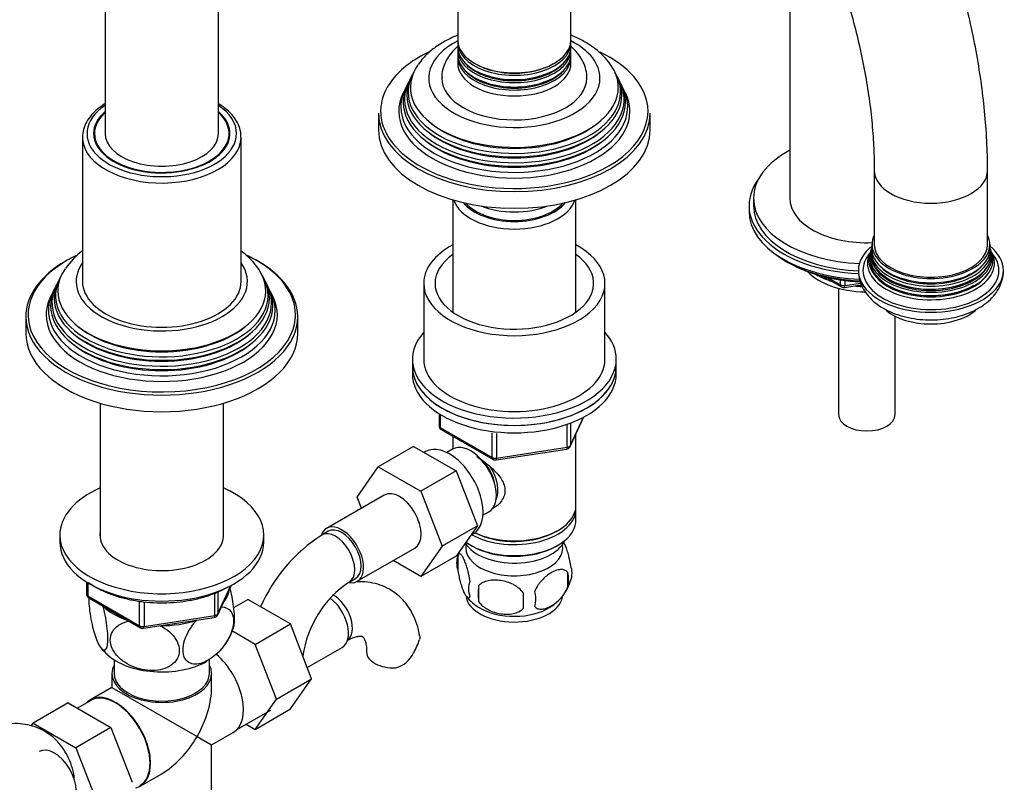
# Model space of a CAD drawing. Units: millimetres. Extents: x -391 to 1748, y 0 to 1381.
# Drawn here: x 1531 to 1748, y 97 to 265 of the extents above; entities that cross this region are included whole.
import ezdxf

# ---------------------------------------------------------------- set-up
doc = ezdxf.new("R2010")
doc.units = ezdxf.units.MM
for name, color, linetype in [('11374', 7, 'Continuous'), ('13807', 7, 'Continuous'), ('15719', 7, 'Continuous'), ('1590', 7, 'Continuous'), ('29773', 7, 'Continuous'), ('31378', 7, 'Continuous'), ('33128', 7, 'Continuous'), ('36358-1', 7, 'Continuous'), ('36480', 7, 'Continuous'), ('456', 7, 'Continuous'), ('47397', 7, 'Continuous'), ('538', 7, 'Continuous'), ('550', 7, 'Continuous'), ('59726-73929', 7, 'Continuous'), ('59755', 7, 'Continuous'), ('59758', 7, 'Continuous'), ('59957', 7, 'Continuous'), ('60050', 7, 'Continuous'), ('7194', 7, 'Continuous'), ('74227', 7, 'Continuous'), ('75998', 7, 'Continuous'), ('7687', 7, 'Continuous'), ('9392', 7, 'Continuous'), ('9396', 7, 'Continuous'), ('945', 7, 'Continuous'), ('9856', 7, 'Continuous'), ('9857', 7, 'Continuous'), ('Défaut', 7, 'Continuous')]:
    doc.layers.add(name, color=color, linetype=linetype)

# ---------------------------------------------------------------- blocks, each defined once
blk = doc.blocks.new('SE1')
at = {"layer": '11374', "color": 7, "linetype": 'Continuous'}
blk.add_ellipse((1718.15, 213.86), major_axis=(-15, 0), ratio=0.57735, start_param=0.505841, end_param=1.543952, dxfattribs=at)
at = {"layer": '13807', "color": 7, "linetype": 'Continuous'}
for p, q in [((1552.08, 123.98), (1552.08, 120.94)), ((1573.08, 120.94), (1573.08, 123.98)), ((1551.58, 120.94), (1551.58, 117.9)), ((1573.58, 117.9), (1573.58, 120.94)), ((1551.58, 117.9), (1546.83, 115.16)), ((1551.58, 117.9), (1570.36, 107.06)), ((1546.91, 115.03), (1543.96, 113.33)), ((1579.17, 108.6), (1586.61, 112.89)), ((1570.36, 107.06), (1573.58, 105.2)), ((1573.58, 105.2), (1578.34, 107.95)), ((1573.58, 95.22), (1573.58, 105.2)), ((1557.83, 96.11), (1562.58, 98.85))]:
    blk.add_line(p, q, dxfattribs=at)
for centre, major_axis, start_param, end_param in [((1572.84, 117.47), (-5.5, 9.53), 3.141593, 5.259647), ((1562.58, 120.94), (-11, 0), 5.98052, 6.283185), ((1562.58, 120.94), (-11, 0), 0, 3.444258), ((1562.58, 120.94), (-10.5, 0), 0, 3.141593), ((1562.58, 111.55), (-7.78, -13.47), 1.570796, 2.356194), ((1552.33, 105.63), (-5.5, 9.53), 0, 0.165333), ((1552.33, 105.63), (-5.5, 9.53), 2.97626, 6.283185), ((1552.33, 105.63), (-5.42, 9.4), 3.141593, 6.283185), ((1562.58, 111.55), (7.78, 13.47), 3.926991, 4.712389)]:
    blk.add_ellipse(centre, major_axis=major_axis, ratio=0.57735, start_param=start_param, end_param=end_param, dxfattribs=at)
at = {"layer": '15719', "color": 7, "linetype": 'Continuous'}
for start_param, end_param in [(6.141646, 6.206537), (3.218241, 3.283132)]:
    blk.add_ellipse((1562.58, 238.52), major_axis=(-15, 0), ratio=0.57735, start_param=start_param, end_param=end_param, dxfattribs=at)
at = {"layer": '1590', "color": 7, "linetype": 'Continuous'}
blk.add_ellipse((1640.37, 151.97), major_axis=(-11.5, 0), ratio=0.57735, start_param=0.341648, end_param=2.891189, dxfattribs=at)
at = {"layer": '29773', "color": 7, "linetype": 'Continuous'}
for p, q in [((1620.37, 207.08), (1620.37, 190.34)), ((1660.37, 190.34), (1660.37, 207.08))]:
    blk.add_line(p, q, dxfattribs=at)
for centre, major_axis, start_param, end_param in [((1640.37, 207.08), (-20, 0), 0, 3.964626), ((1640.37, 207.08), (-20, 0), 5.460152, 6.283185), ((1640.37, 207.08), (-17.5, 0), 0, 3.822276), ((1640.37, 207.08), (-17.5, 0), 5.602502, 6.283185), ((1640.37, 190.34), (-20, 0), 0, 3.141593)]:
    blk.add_ellipse(centre, major_axis=major_axis, ratio=0.57735, start_param=start_param, end_param=end_param, dxfattribs=at)
at = {"layer": '31378', "color": 7, "linetype": 'Continuous'}
for p, q in [((1548.98, 180.62), (1548.98, 150.89)), ((1576.18, 150.89), (1576.18, 180.62))]:
    blk.add_line(p, q, dxfattribs=at)
at = {"layer": '33128', "color": 7, "linetype": 'Continuous'}
for p, q in [((1626.77, 225.53), (1626.77, 200.72)), ((1653.97, 200.72), (1653.97, 225.53)), ((1626.77, 173.36), (1626.77, 170.5)), ((1653.97, 158.09), (1653.97, 173.8)), ((1653.97, 154.83), (1653.97, 157.28)), ((1649.63, 152.34), (1649.98, 152.54)), ((1630.75, 149.28), (1631.1, 149.07)), ((1649.63, 149.07), (1649.98, 149.28))]:
    blk.add_line(p, q, dxfattribs=at)
for centre, major_axis, start_param, end_param in [((1640.37, 226.92), (-13.6, 0), 0.187547, 2.954045), ((1640.37, 227.9), (12.4, 0), 3.572198, 5.85258), ((1640.37, 157.28), (-13.6, 0), 0.798144, 3.193609), ((1640.37, 158.09), (13.6, 0), 4.022709, 6.283185), ((1640.37, 154.83), (13.6, 0), 3.809213, 6.283185), ((1640.37, 157.68), (-13.1, 0), 0.84691, 2.356194), ((1640.37, 154.42), (-13.1, 0), 0.785398, 2.356194)]:
    blk.add_ellipse(centre, major_axis=major_axis, ratio=0.57735, start_param=start_param, end_param=end_param, dxfattribs=at)
blk.add_open_spline([(1631.99, 168.89), (1632.4, 168.63), (1633.65, 167.77), (1635.73, 166.12), (1637.4, 164.21), (1638.17, 162.59), (1638.37, 161.36), (1638.17, 160.15), (1637.4, 158.68), (1636.37, 157.8), (1635.57, 157.4), (1635.52, 157.37)], degree=3, knots=[0.0333356, 0.0333356, 0.0333356, 0.0333356, 0.0642961, 0.1277454, 0.1895249, 0.2204634, 0.2498114, 0.2791826, 0.3103128, 0.3721621, 0.3762851, 0.3762851, 0.3762851, 0.3762851], dxfattribs=at)
at = {"layer": '36358-1', "color": 7, "linetype": 'Continuous'}
for p, q in [((1618.11, 171.1), (1610.33, 166.61)), ((1618.11, 171.1), (1627.52, 165.67)), ((1605.67, 159.89), (1610.33, 166.61)), ((1610.33, 166.61), (1619.75, 161.18)), ((1627.52, 165.67), (1619.75, 161.18)), ((1627.52, 165.67), (1632.22, 153.57)), ((1619.75, 161.18), (1624.44, 149.08)), ((1611.68, 160.35), (1598.95, 153)), ((1606.63, 157.43), (1605.67, 159.89)), ((1599.32, 152.35), (1597.91, 151.53)), ((1632.22, 153.57), (1624.44, 149.08)), ((1632.22, 153.57), (1627.52, 146.89)), ((1605.7, 141.31), (1618.43, 148.65)), ((1624.44, 149.08), (1619.75, 142.4)), ((1619.75, 142.4), (1613.67, 145.91)), ((1627.52, 146.89), (1619.75, 142.4)), ((1603.91, 141.14), (1605.32, 141.96)), ((1578.45, 135.53), (1581.58, 137.33)), ((1590.99, 131.9), (1581.58, 137.33)), ((1583.21, 127.4), (1590.99, 131.9)), ((1595.65, 119.79), (1590.99, 131.9)), ((1583.21, 127.4), (1578.15, 130.33)), ((1587.87, 115.3), (1583.21, 127.4)), ((1594.69, 122.29), (1602.37, 126.73)), ((1587.87, 115.3), (1595.65, 119.79)), ((1590.97, 113.13), (1595.65, 119.79)), ((1583.19, 108.64), (1587.87, 115.3)), ((1541.96, 114.48), (1534.18, 109.99)), ((1541.96, 114.48), (1551.37, 109.05)), ((1583.19, 108.64), (1590.97, 113.13)), ((1533.76, 109.39), (1534.18, 109.99)), ((1534.18, 109.99), (1543.59, 104.56)), ((1551.37, 109.05), (1543.59, 104.56)), ((1551.37, 109.05), (1556.06, 96.95)), ((1581.21, 109.78), (1583.19, 108.64)), ((1543.59, 104.56), (1548.29, 92.46))]:
    blk.add_line(p, q, dxfattribs=at)
for centre, radius, start, end in [((1617.22, 121.36), 35.82, 122.6197, 156.4056), ((1617.15, 121.52), 23.67, 124.0182, 171.8401), ((1606.03, 132.66), 14.06, 329.6341, 342.6888), ((1612.67, 128.05), 6.03, 284.8348, 335.4947)]:
    blk.add_arc(centre, radius, start, end, dxfattribs=at)
for centre, major_axis, start_param, end_param in [((1615.05, 154.5), (-3.37, 5.85), 3.141593, 6.283185), ((1602.32, 147.15), (-3.38, 5.85), 0, 0.461854), ((1600.91, 146.34), (-3, 5.2), 3.14593, 6.283185), ((1602.32, 147.15), (-3.38, 5.85), 2.699315, 6.283185), ((1602.32, 147.15), (-3, 5.2), 3.141593, 6.283185), ((1600.91, 146.34), (-3, 5.2), 0, 0.000579), ((1599, 132.58), (3.38, -5.85), 0, 2.212685), ((1600.41, 133.39), (3, -5.2), 0.046052, 2.373014), ((1613.78, 125.67), (6, 0), 3.148291, 4.784106), ((1538.9, 97.88), (-3.37, 5.85), 3.141593, 6.283185)]:
    blk.add_ellipse(centre, major_axis=major_axis, ratio=0.57735, start_param=start_param, end_param=end_param, dxfattribs=at)
for points, knots in [([(1619.45, 129.29), (1619.41, 129.59), (1619.28, 130.63), (1618.69, 132.48), (1617.73, 134.61), (1616.42, 136.56), (1614.8, 138.24), (1612.89, 139.6), (1610.8, 140.55), (1608.6, 141.1), (1606.89, 141.23), (1605.93, 141.21), (1605.73, 141.2)], [0, 0, 0, 0, 0.0274396, 0.1125639, 0.1945175, 0.2735886, 0.3589035, 0.441119, 0.521282, 0.6006522, 0.6805373, 0.7017873, 0.7017873, 0.7017873, 0.7017873]), ([(1603.41, 128.2), (1603.66, 128.34), (1604.27, 128.67), (1605.24, 129.05), (1606.09, 129.22), (1606.62, 129.22), (1606.85, 129.15), (1606.88, 129.13), (1607.04, 129), (1607.32, 128.54), (1607.59, 127.76), (1607.76, 126.73), (1607.78, 126), (1607.78, 125.67)], [0, 0, 0, 0, 0.049232, 0.14181, 0.234308, 0.328555, 0.429572, 0.550641, 0.667982, 0.761098, 0.849624, 0.943153, 1, 1, 1, 1]), ([(1619.49, 129.3), (1619.49, 129.29), (1619.49, 129.28), (1619.53, 129.02), (1619.52, 128.76), (1619.45, 128.47)], [0.8703719, 0.8703719, 0.8703719, 0.8703719, 0.875, 0.875, 1, 1, 1, 1]), ([(1543.29, 97.97), (1543.25, 98.27), (1543.12, 99.32), (1542.53, 101.17), (1541.57, 103.3), (1540.27, 105.25), (1538.65, 106.93), (1536.73, 108.29), (1534.65, 109.24), (1532.45, 109.79), (1530.17, 109.97), (1527.81, 109.76), (1525.43, 109.19), (1523.18, 108.32), (1521.9, 107.63), (1521.26, 107.28)], [0, 0, 0, 0, 0.02744, 0.112564, 0.194518, 0.273589, 0.358904, 0.441119, 0.521282, 0.600652, 0.680537, 0.762331, 0.847077, 0.935167, 1, 1, 1, 1])]:
    blk.add_open_spline(points, degree=3, knots=knots, dxfattribs=at)
at = {"layer": '36480', "color": 7, "linetype": 'Continuous'}
blk.add_ellipse((1640.37, 227.9), major_axis=(-12, 0), ratio=0.57735, start_param=0.46599, end_param=2.675603, dxfattribs=at)
at = {"layer": '456', "color": 7, "linetype": 'Continuous'}
blk.add_line((1701.15, 271.6), (1701.15, 225.86), dxfattribs=at)
for centre, major_axis, start_param, end_param in [((1718.15, 215.66), (-16.09, 0), 0.785398, 1.076804), ((1718.15, 216.4), (-17, 0), 0.850392, 1.068867), ((1718.15, 215.66), (-16.09, 0), 1.397728, 1.506499), ((1718.15, 216.4), (-17, 0), 1.46012, 1.504548)]:
    blk.add_ellipse(centre, major_axis=major_axis, ratio=0.57735, start_param=start_param, end_param=end_param, dxfattribs=at)
at = {"layer": '47397', "color": 7, "linetype": 'Continuous'}
for p, q in [((1711.9, 205.99), (1711.9, 178.1)), ((1724.4, 178.1), (1724.4, 199.82))]:
    blk.add_line(p, q, dxfattribs=at)
blk.add_ellipse((1718.15, 178.1), major_axis=(6.25, 0), ratio=0.57735, start_param=3.141593, end_param=6.283185, dxfattribs=at)
at = {"layer": '538', "color": 7, "linetype": 'Continuous'}
for p, q in [((1627.93, 147.08), (1627.93, 143.65)), ((1652.12, 143.34), (1652.12, 139.91)), ((1632.44, 140.3), (1632.44, 136.87))]:
    blk.add_line(p, q, dxfattribs=at)
for centre, radius, start, end in [((1637.5, 144.24), 9.95, 157.7073, 165.2573), ((1632.92, 145.37), 5.28, 161.0427, 198.9573), ((1647.94, 143.09), 5.16, 340.5696, 19.4304), ((1635.08, 139.65), 4.81, 159.1194, 200.8806), ((1643.27, 144.18), 9.89, 300.0532, 345.4754), ((1645.48, 141.63), 6.86, 345.5143, 14.4857), ((1715.8, 138.58), 83.38, 178.8211, 181.1789), ((1638.24, 137.44), 6.86, 345.5086, 14.4914), ((1637.45, 143.93), 9.7, 217.9894, 240.4152), ((1700.08, 137.05), 57.77, 178.2983, 181.7017)]:
    blk.add_arc(centre, radius, start, end, dxfattribs=at)
for centre, start_param, end_param in [((1640.37, 148.7), 0, 3.259496), ((1640.37, 148.7), 6.165281, 6.283185), ((1640.37, 138.5), 0.081314, 3.025177), ((1640.37, 139.76), 0.755347, 2.402866)]:
    blk.add_ellipse(centre, major_axis=(-10.7, 0), ratio=0.57735, start_param=start_param, end_param=end_param, dxfattribs=at)
for points, knots in [([(1652.8, 144.81), (1652.73, 145.3), (1652.64, 145.77), (1652.49, 146.46), (1652.44, 146.69), (1652.33, 147.13), (1652.27, 147.34), (1652.1, 147.95), (1651.98, 148.33), (1651.73, 149.02), (1651.6, 149.33), (1651.37, 149.83), (1651.27, 150.02), (1651.17, 150.19)], [0, 0, 0, 0, 0.125, 0.125, 0.1875, 0.1875, 0.25, 0.25, 0.375, 0.375, 0.5, 0.5, 0.601853, 0.601853, 0.601853, 0.601853]), ([(1630.58, 141.37), (1630.51, 141.86), (1630.42, 142.33), (1630.28, 143.02), (1630.22, 143.25), (1630.11, 143.69), (1630.06, 143.9), (1629.88, 144.51), (1629.76, 144.9), (1629.51, 145.58), (1629.38, 145.89), (1629.13, 146.44), (1629, 146.68), (1628.82, 146.96), (1628.76, 147.05), (1628.64, 147.19), (1628.58, 147.25), (1628.4, 147.39), (1628.29, 147.43), (1628.09, 147.37), (1628, 147.27), (1627.93, 147.08)], [0, 0, 0, 0, 0.125, 0.125, 0.1875, 0.1875, 0.25, 0.25, 0.375, 0.375, 0.5, 0.5, 0.625, 0.625, 0.6875, 0.6875, 0.75, 0.75, 0.875, 0.875, 1, 1, 1, 1]), ([(1627.93, 143.65), (1628, 143.16), (1628.09, 142.69), (1628.24, 142), (1628.29, 141.77), (1628.4, 141.33), (1628.46, 141.12), (1628.63, 140.51), (1628.76, 140.13), (1629, 139.44), (1629.13, 139.13), (1629.38, 138.58), (1629.51, 138.35), (1629.7, 138.06), (1629.76, 137.98), (1629.88, 137.83), (1629.94, 137.77), (1630.11, 137.63), (1630.22, 137.59), (1630.42, 137.66), (1630.51, 137.76), (1630.58, 137.94)], [0, 0, 0, 0, 0.125, 0.125, 0.1875, 0.1875, 0.25, 0.25, 0.375, 0.375, 0.5, 0.5, 0.625, 0.625, 0.6875, 0.6875, 0.75, 0.75, 0.875, 0.875, 1, 1, 1, 1]), ([(1652.12, 143.34), (1651.93, 143.56), (1651.68, 143.72), (1651.14, 143.89), (1650.83, 143.92), (1650.2, 143.87), (1649.87, 143.79), (1649.18, 143.55), (1648.84, 143.39), (1648.15, 142.99), (1647.8, 142.75), (1647.12, 142.21), (1646.8, 141.9), (1646.32, 141.39), (1646.16, 141.21), (1645.86, 140.84), (1645.72, 140.64), (1645.31, 140.04), (1645.07, 139.6), (1644.87, 139.16)], [0, 0, 0, 0, 0.125, 0.125, 0.25, 0.25, 0.375, 0.375, 0.5, 0.5, 0.625, 0.625, 0.75, 0.75, 0.8125, 0.8125, 0.875, 0.875, 1, 1, 1, 1]), ([(1642.34, 138.77), (1642.07, 139.14), (1641.75, 139.48), (1641.19, 139.94), (1640.99, 140.08), (1640.58, 140.35), (1640.37, 140.47), (1639.72, 140.8), (1639.26, 140.99), (1638.34, 141.29), (1637.86, 141.4), (1636.91, 141.55), (1636.44, 141.58), (1635.75, 141.57), (1635.52, 141.56), (1635.07, 141.52), (1634.85, 141.48), (1634.19, 141.35), (1633.78, 141.21), (1633.03, 140.83), (1632.71, 140.59), (1632.44, 140.3)], [0, 0, 0, 0, 0.125, 0.125, 0.1875, 0.1875, 0.25, 0.25, 0.375, 0.375, 0.5, 0.5, 0.625, 0.625, 0.6875, 0.6875, 0.75, 0.75, 0.875, 0.875, 1, 1, 1, 1]), ([(1644.87, 135.73), (1644.97, 135.62), (1645.08, 135.52), (1645.32, 135.37), (1645.45, 135.31), (1645.86, 135.17), (1646.16, 135.15), (1646.64, 135.19), (1646.8, 135.21), (1647.14, 135.29), (1647.3, 135.34), (1647.81, 135.52), (1648.15, 135.68), (1648.85, 136.08), (1649.19, 136.32), (1649.87, 136.86), (1650.2, 137.17), (1650.68, 137.68), (1650.83, 137.86), (1651.13, 138.23), (1651.28, 138.43), (1651.69, 139.04), (1651.93, 139.46), (1652.12, 139.91)], [0, 0, 0, 0, 0.0625, 0.0625, 0.125, 0.125, 0.25, 0.25, 0.3125, 0.3125, 0.375, 0.375, 0.5, 0.5, 0.625, 0.625, 0.75, 0.75, 0.8125, 0.8125, 0.875, 0.875, 1, 1, 1, 1]), ([(1632.44, 136.87), (1632.71, 136.49), (1633.03, 136.15), (1633.59, 135.7), (1633.79, 135.55), (1634.2, 135.29), (1634.41, 135.17), (1635.06, 134.83), (1635.52, 134.64), (1636.44, 134.34), (1636.91, 134.23), (1637.86, 134.09), (1638.33, 134.05), (1639.02, 134.06), (1639.25, 134.07), (1639.71, 134.12), (1639.93, 134.15), (1640.58, 134.29), (1640.99, 134.42), (1641.75, 134.8), (1642.07, 135.04), (1642.34, 135.34)], [0, 0, 0, 0, 0.125, 0.125, 0.1875, 0.1875, 0.25, 0.25, 0.375, 0.375, 0.5, 0.5, 0.625, 0.625, 0.6875, 0.6875, 0.75, 0.75, 0.875, 0.875, 1, 1, 1, 1])]:
    blk.add_open_spline(points, degree=3, knots=knots, dxfattribs=at)
at = {"layer": '550', "color": 7, "linetype": 'Continuous'}
for centre, radius, start, end in [((1566.17, 134.75), 12.75, 312.251, 343.5477), ((1554.54, 130.25), 6.43, 214.5917, 231.4568)]:
    blk.add_arc(centre, radius, start, end, dxfattribs=at)
for centre, major_axis, start_param, end_param in [((1562.58, 140.13), (-14.92, 0), 2.708653, 3.050933), ((1562.58, 140.13), (-14.92, 0), 0.525084, 1.045713), ((1562.58, 140.13), (14.92, 0), 4.687532, 5.260844), ((1562.58, 129.52), (-14.22, 0), 0.54897, 2.345894)]:
    blk.add_ellipse(centre, major_axis=major_axis, ratio=0.57735, start_param=start_param, end_param=end_param, dxfattribs=at)
for points, knots in [([(1578.41, 131.04), (1578.47, 131.23), (1578.52, 131.46), (1578.62, 132.23), (1578.64, 132.84), (1578.6, 134.24), (1578.53, 135.02), (1578.25, 137.19), (1577.97, 138.58), (1577.65, 139.8)], [0.7143557, 0.7143557, 0.7143557, 0.7143557, 0.75, 0.75, 0.8125, 0.8125, 0.875, 0.875, 0.9836084, 0.9836084, 0.9836084, 0.9836084]), ([(1549.48, 136.01), (1549.87, 134.68), (1550.21, 133.1), (1550.52, 130.71), (1550.58, 129.94), (1550.63, 128.53), (1550.61, 127.92), (1550.42, 126.45), (1550.13, 126.03), (1549.41, 126.21), (1548.99, 126.79), (1548.37, 128.12), (1548.16, 128.66), (1547.76, 129.85), (1547.57, 130.5), (1547.03, 132.68), (1546.74, 134.33), (1546.56, 136.55), (1546.53, 137.18), (1546.54, 137.73)], [0, 0, 0, 0, 0.125, 0.125, 0.1875, 0.1875, 0.25, 0.25, 0.375, 0.375, 0.5, 0.5, 0.5625, 0.5625, 0.625, 0.625, 0.75, 0.75, 0.8050001, 0.8050001, 0.8050001, 0.8050001]), ([(1575.73, 135.66), (1576.6, 135.65), (1577.38, 135.31), (1578.14, 134.2), (1578.32, 133.67), (1578.44, 132.44), (1578.38, 131.73), (1577.86, 129.55), (1577.06, 128.03), (1575.1, 125.56), (1573.96, 124.58), (1572.25, 123.59), (1571.69, 123.35), (1570.6, 123.05), (1570.06, 123), (1568.62, 123.16), (1567.81, 123.76), (1567.29, 125.32), (1567.23, 125.95), (1567.35, 127.32), (1567.53, 128.06), (1568.37, 130.28), (1569.31, 131.68), (1570.36, 132.78)], [0.0167055, 0.0167055, 0.0167055, 0.0167055, 0.125, 0.125, 0.1875, 0.1875, 0.25, 0.25, 0.375, 0.375, 0.5, 0.5, 0.5625, 0.5625, 0.625, 0.625, 0.75, 0.75, 0.8125, 0.8125, 0.875, 0.875, 1, 1, 1, 1]), ([(1562.21, 131.52), (1563.66, 130.8), (1564.92, 129.76), (1566.07, 127.85), (1566.32, 127.19), (1566.49, 125.85), (1566.41, 125.2), (1565.7, 123.44), (1564.61, 122.55), (1561.95, 121.61), (1560.38, 121.52), (1558.07, 121.88), (1557.29, 122.08), (1555.79, 122.64), (1555.08, 123), (1553.06, 124.32), (1551.99, 125.51), (1551.26, 127.52), (1551.17, 128.19), (1551.33, 129.48), (1551.58, 130.08), (1552.72, 131.62), (1554, 132.29), (1555.45, 132.57)], [0, 0, 0, 0, 0.125, 0.125, 0.1875, 0.1875, 0.25, 0.25, 0.375, 0.375, 0.5, 0.5, 0.5625, 0.5625, 0.625, 0.625, 0.75, 0.75, 0.8125, 0.8125, 0.875, 0.875, 1, 1, 1, 1])]:
    blk.add_open_spline(points, degree=3, knots=knots, dxfattribs=at)
at = {"layer": '59726-73929', "color": 7, "linetype": 'Continuous'}
for p, q in [((1550.08, 329.97), (1550.08, 240.15)), ((1575.08, 240.15), (1575.08, 329.97)), ((1719.79, 231.99), (1719.79, 215.66)), ((1744.79, 215.66), (1744.79, 231.99))]:
    blk.add_line(p, q, dxfattribs=at)
for centre, start_param, end_param in [((1562.58, 240.15), 0, 3.141593), ((1732.29, 231.99), 0.001012, 3.141988), ((1732.29, 215.66), 0, 3.141593)]:
    blk.add_ellipse(centre, major_axis=(-12.5, 0), ratio=0.57735, start_param=start_param, end_param=end_param, dxfattribs=at)
for points, knots in [([(1744.79, 231.99), (1744.78, 233.23), (1744.75, 236.26), (1744.47, 241.85), (1743.83, 248.38), (1742.88, 255.06), (1741.64, 261.79), (1740.09, 268.58), (1738.26, 275.4), (1736.15, 282.23), (1733.76, 289.05), (1731.11, 295.84), (1728.2, 302.59), (1725.05, 309.26), (1721.66, 315.85), (1718.04, 322.33), (1714.21, 328.69), (1710.17, 334.9), (1705.94, 340.94), (1701.53, 346.8), (1696.95, 352.46), (1692.22, 357.91), (1687.34, 363.12), (1682.34, 368.08), (1677.22, 372.77), (1671.99, 377.18), (1666.68, 381.3), (1661.29, 385.1), (1655.83, 388.57), (1650.34, 391.71), (1644.81, 394.49), (1639.26, 396.9), (1633.73, 398.93), (1628.21, 400.57), (1622.75, 401.8), (1617.35, 402.63), (1612.05, 403.04), (1606.87, 403.04), (1601.83, 402.62), (1596.95, 401.81), (1592.26, 400.6), (1587.75, 399.01), (1583.46, 397.04), (1579.38, 394.72), (1575.53, 392.04), (1571.92, 389.03), (1568.56, 385.68), (1565.44, 382.01), (1562.59, 378.03), (1560.01, 373.73), (1557.7, 369.14), (1555.68, 364.25), (1553.96, 359.09), (1552.54, 353.67), (1551.44, 348), (1550.65, 342.15), (1550.17, 336.02), (1550.11, 332.2), (1550.08, 329.97)], [0, 0, 0, 0, 0.009808, 0.028207, 0.046591, 0.064959, 0.083307, 0.101634, 0.119938, 0.138222, 0.156487, 0.174736, 0.192972, 0.211198, 0.229417, 0.247632, 0.265847, 0.284065, 0.302288, 0.32052, 0.338765, 0.357026, 0.375306, 0.393609, 0.411936, 0.430291, 0.448674, 0.467086, 0.485525, 0.503987, 0.522464, 0.54094, 0.559395, 0.577802, 0.596132, 0.61435, 0.632421, 0.650315, 0.668012, 0.685504, 0.702801, 0.719928, 0.73692, 0.753826, 0.770699, 0.787576, 0.80451, 0.821548, 0.838732, 0.856088, 0.873633, 0.891365, 0.909273, 0.927334, 0.945518, 0.963795, 0.982134, 1, 1, 1, 1]), ([(1575.08, 329.97), (1575.09, 330.95), (1575.11, 333.38), (1575.35, 337.64), (1575.87, 342.31), (1576.64, 346.76), (1577.64, 350.94), (1578.87, 354.83), (1580.31, 358.43), (1581.95, 361.73), (1583.79, 364.74), (1585.83, 367.46), (1588.08, 369.89), (1590.55, 372.04), (1593.26, 373.9), (1596.22, 375.44), (1599.41, 376.64), (1602.8, 377.48), (1606.36, 377.95), (1610.04, 378.07), (1613.86, 377.85), (1617.8, 377.28), (1621.86, 376.37), (1626.04, 375.13), (1630.31, 373.54), (1634.67, 371.62), (1639.1, 369.35), (1643.59, 366.75), (1648.1, 363.83), (1652.63, 360.58), (1657.15, 357.02), (1661.64, 353.16), (1666.09, 349.02), (1670.46, 344.6), (1674.75, 339.93), (1678.94, 335.02), (1683, 329.89), (1686.91, 324.57), (1690.67, 319.06), (1694.26, 313.41), (1697.65, 307.62), (1700.85, 301.72), (1703.82, 295.73), (1706.57, 289.69), (1709.08, 283.61), (1711.34, 277.52), (1713.34, 271.45), (1715.08, 265.43), (1716.56, 259.46), (1717.76, 253.6), (1718.69, 247.84), (1719.34, 242.26), (1719.72, 236.85), (1719.77, 233.74), (1719.79, 231.99)], [0, 0, 0, 0, 0.009882, 0.02875, 0.047594, 0.066433, 0.085286, 0.104187, 0.123182, 0.142339, 0.161743, 0.181504, 0.201746, 0.222587, 0.244076, 0.266089, 0.288199, 0.309861, 0.330864, 0.351232, 0.371091, 0.390582, 0.409822, 0.428901, 0.447885, 0.466823, 0.485745, 0.504669, 0.52361, 0.542578, 0.561577, 0.580611, 0.599679, 0.61878, 0.63791, 0.657067, 0.676246, 0.695443, 0.714655, 0.733877, 0.753104, 0.772333, 0.791557, 0.810771, 0.829972, 0.849155, 0.868316, 0.887449, 0.906552, 0.925621, 0.944652, 0.963643, 0.982595, 1, 1, 1, 1])]:
    blk.add_open_spline(points, degree=3, knots=knots, dxfattribs=at)
at = {"layer": '59755', "color": 7, "linetype": 'Continuous'}
for p, q in [((1617.83, 253.07), (1617.56, 252.52)), ((1663.17, 252.52), (1662.9, 253.07)), ((1616.32, 250.04), (1615.87, 249.14)), ((1617.08, 251.57), (1616.81, 251.02)), ((1663.92, 251.02), (1663.65, 251.57)), ((1664.86, 249.14), (1664.41, 250.04)), ((1610.37, 244.64), (1610.37, 240.97)), ((1670.37, 240.97), (1670.37, 244.64))]:
    blk.add_line(p, q, dxfattribs=at)
for centre, major_axis, start_param, end_param in [((1640.37, 252.4), (18.9, 0), 2.292189, 6.283185), ((1640.37, 252.4), (18.9, 0), 0, 0.849403), ((1640.37, 245.05), (-29.5, 0), 5.39974, 5.860338), ((1640.37, 245.05), (-29.5, 0), 3.607674, 4.015765), ((1640.37, 250.34), (22.94, 0), 2.758206, 6.283185), ((1640.37, 250.34), (22.94, 0), 0, 0.360844), ((1640.37, 245.05), (-29.5, 0), 5.860338, 6.283185), ((1640.37, 248.71), (23.74, 0), 2.860414, 6.283185), ((1640.37, 247.69), (-24.23, 0), 0, 3.458116), ((1640.37, 247.69), (-24.23, 0), 5.966662, 6.283185), ((1640.37, 249.31), (-23.45, 0), 0, 3.468355), ((1640.37, 249.31), (-23.45, 0), 5.956423, 6.283185), ((1640.37, 252.4), (-16, 0), 6.281735, 6.283185), ((1640.37, 252.4), (-16, 0), 0, 3.138109), ((1640.37, 245.05), (-29.5, 0), 2.356194, 3.607674), ((1640.37, 248.71), (23.74, 0), 0, 0.281179), ((1640.37, 247.09), (24.52, 0), 2.860414, 6.283185), ((1640.37, 246.03), (-25.03, 0), 0, 3.458151), ((1640.37, 246.03), (-25.03, 0), 5.966627, 6.283185), ((1640.37, 247.09), (24.52, 0), 0, 0.281179), ((1640.37, 245.05), (25.5, 0), 2.860414, 6.283185), ((1640.37, 245.05), (25.5, 0), 0, 0.281179), ((1640.37, 244.64), (30, 0), 3.141593, 6.283185), ((1640.37, 245.05), (-29.5, 0), 0, 0.226532), ((1640.37, 245.05), (-29.5, 0), 0.226532, 2.356194), ((1640.37, 249.81), (-22.4, 0), 0.619244, 2.522349), ((1640.37, 240.97), (30, 0), 3.141593, 6.283185), ((1640.37, 248.17), (-23.2, 0), 0.602641, 2.538952), ((1640.37, 246.54), (-23.95, 0), 0.622368, 2.519225), ((1640.37, 230.35), (-13, 0), 0.96521, 2.176383)]:
    blk.add_ellipse(centre, major_axis=major_axis, ratio=0.57735, start_param=start_param, end_param=end_param, dxfattribs=at)
for points, knots in [([(1627.84, 261.84), (1627.54, 261.72), (1626.36, 261.21), (1624.39, 260.19), (1622.16, 258.65), (1620.36, 257), (1619.56, 255.91), (1619.17, 255.37)], [0.7546628, 0.7546628, 0.7546628, 0.7546628, 0.7745327, 0.8350648, 0.8960875, 0.9570388, 1, 1, 1, 1]), ([(1661.78, 255.03), (1661.69, 255.19), (1661.26, 255.94), (1660.05, 257.29), (1658.24, 258.9), (1656.06, 260.36), (1654.2, 261.29), (1653.11, 261.75), (1652.89, 261.84)], [0, 0, 0, 0, 0.0125172, 0.066821, 0.1231688, 0.1813104, 0.2405496, 0.2554108, 0.2554108, 0.2554108, 0.2554108]), ([(1627.78, 259.28), (1627.31, 258.88), (1626.43, 257.99), (1625.38, 256.48), (1624.67, 254.78), (1624.34, 253.35), (1624.39, 252.59), (1624.41, 252.42)], [0.800054, 0.800054, 0.800054, 0.800054, 0.8455855, 0.8929893, 0.9384762, 0.9876553, 1, 1, 1, 1]), ([(1656.32, 252.35), (1656.34, 252.54), (1656.4, 253.27), (1656.09, 254.68), (1655.42, 256.35), (1654.37, 257.91), (1653.42, 258.88), (1652.86, 259.36), (1652.8, 259.41)], [0, 0, 0, 0, 0.0129865, 0.0594588, 0.1054482, 0.152251, 0.2009819, 0.2065082, 0.2065082, 0.2065082, 0.2065082])]:
    blk.add_open_spline(points, degree=3, knots=knots, dxfattribs=at)
at = {"layer": '59758', "color": 7, "linetype": 'Continuous'}
for p, q in [((1627.87, 276.68), (1627.87, 260.77)), ((1652.87, 260.77), (1652.87, 276.68)), ((1627.87, 260.21), (1627.87, 259.26)), ((1627.87, 258.6), (1627.87, 257.63)), ((1652.87, 259.26), (1652.87, 260.21)), ((1652.87, 257.63), (1652.87, 258.6)), ((1627.87, 256.97), (1627.87, 255.66)), ((1652.87, 255.66), (1652.87, 256.97))]:
    blk.add_line(p, q, dxfattribs=at)
for centre, major_axis, start_param, end_param in [((1640.37, 260.77), (-12.5, 0), 0, 3.141593), ((1640.37, 260.21), (12.5, 0), 3.094732, 6.283185), ((1640.37, 258.6), (12.5, 0), 3.095853, 6.283185), ((1640.37, 259.26), (-12.5, 0), 0, 3.141593), ((1640.37, 260.21), (12.5, 0), 0, 0.046861), ((1640.37, 258.6), (12.5, 0), 0, 0.04574), ((1640.37, 256.97), (12.5, 0), 3.095853, 6.283185), ((1640.37, 257.63), (-12.5, 0), 0, 3.141593), ((1640.37, 256.97), (12.5, 0), 0, 0.04574), ((1640.37, 255.66), (12.5, 0), 3.141593, 6.283185), ((1640.37, 258.79), (12.1, 0), 3.624387, 5.800391), ((1640.37, 260.42), (12.05, 0), 3.936131, 5.497787), ((1640.37, 257.16), (12.1, 0), 3.624387, 5.800391)]:
    blk.add_ellipse(centre, major_axis=major_axis, ratio=0.57735, start_param=start_param, end_param=end_param, dxfattribs=at)
at = {"layer": '59957', "color": 7, "linetype": 'Continuous'}
for p, q in [((1539.3, 206.66), (1539.03, 206.11)), ((1540.05, 208.16), (1539.78, 207.61)), ((1585.39, 207.61), (1585.11, 208.16)), ((1586.14, 206.11), (1585.86, 206.66)), ((1538.54, 205.14), (1538.08, 204.23)), ((1587.08, 204.23), (1586.63, 205.14)), ((1532.58, 199.73), (1532.58, 196.06)), ((1592.58, 196.06), (1592.58, 199.73))]:
    blk.add_line(p, q, dxfattribs=at)
blk.add_arc((1554.69, 201.2), 16.19, 126.5926, 145.6964, dxfattribs=at)
for centre, major_axis, start_param, end_param in [((1562.58, 200.14), (29.5, 0), -4.016634, -3.926991), ((1562.58, 199.73), (-30, 0), 3.141593, 4.035186), ((1562.58, 200.14), (29.5, 0), 0.784839, 0.87768), ((1562.58, 200.14), (29.5, 0), 2.356194, 3.418547), ((1562.58, 199.73), (-30, 0), 5.497787, 6.283185), ((1562.58, 207.49), (-18.9, 0), 5.895869, 6.283185), ((1562.58, 207.49), (-18.9, 0), 0, 3.528909), ((1562.58, 200.14), (29.5, 0), 0, 0.784839), ((1562.58, 204.4), (23.45, 0), 2.81483, 6.283185), ((1562.58, 205.43), (-22.94, 0), 5.908677, 6.283185), ((1562.58, 205.43), (-22.94, 0), 0, 3.498359), ((1562.58, 204.4), (23.45, 0), 0, 0.326763), ((1562.58, 202.78), (24.23, 0), 2.825069, 6.283185), ((1562.58, 203.8), (-23.74, 0), 6.002006, 6.283185), ((1562.58, 203.8), (-23.74, 0), 0, 3.422772), ((1562.58, 202.78), (24.23, 0), 0, 0.316523), ((1562.58, 201.13), (25.03, 0), 2.825034, 6.283185), ((1562.58, 200.14), (-25.5, 0), 6.002006, 6.283185), ((1562.58, 200.14), (-25.5, 0), 0, 3.422772), ((1562.58, 202.19), (-24.52, 0), 6.002006, 6.283185), ((1562.58, 202.19), (-24.52, 0), 0, 3.422772), ((1562.58, 201.13), (25.03, 0), 0, 0.316559), ((1562.58, 200.14), (29.5, 0), 6.031827, 6.283185), ((1562.58, 199.73), (-30, 0), 0, 3.141593), ((1562.58, 196.06), (-30, 0), 0, 3.141593), ((1562.58, 200.14), (29.5, 0), 3.418547, 6.031827), ((1562.58, 203.27), (23.2, 0), 3.744233, 5.680545), ((1562.58, 204.9), (22.4, 0), 3.760836, 5.663942), ((1562.58, 201.63), (23.95, 0), 3.763961, 5.660817)]:
    blk.add_ellipse(centre, major_axis=major_axis, ratio=0.57735, start_param=start_param, end_param=end_param, dxfattribs=at)
blk.add_open_spline([(1584.05, 210.06), (1583.66, 210.64), (1582.91, 211.73), (1581.5, 213.1), (1580.5, 213.9), (1580.12, 214.18)], degree=3, knots=[0, 0, 0, 0, 0.0557292, 0.1226697, 0.1611364, 0.1611364, 0.1611364, 0.1611364], dxfattribs=at)
at = {"layer": '60050', "color": 7, "linetype": 'Continuous'}
for p, q in [((1719.28, 215.75), (1719.22, 215.28)), ((1719.06, 214.38), (1718.97, 214.15)), ((1719.17, 214.93), (1719.13, 214.62)), ((1745.45, 214.63), (1745.39, 214.95)), ((1745.61, 214.16), (1745.51, 214.38))]:
    blk.add_line(p, q, dxfattribs=at)
for centre, radius, start, end in [((1746.4, 215.53), 1.1, 169.52, 194.1787), ((1746.4, 214.1), 0.716, 197.6554, 220.5854)]:
    blk.add_arc(centre, radius, start, end, dxfattribs=at)
for centre, major_axis, start_param, end_param in [((1732.29, 215.66), (-13, 0), 6.004938, 6.283185), ((1732.29, 215.66), (-13, 0), 0, 3.419839), ((1732.29, 209.94), (16, 0), 2.517067, 6.283185), ((1732.29, 214.74), (-13.06, 0), 6.212526, 6.283185), ((1732.29, 214.74), (-13.06, 0), 0, 3.21074), ((1732.29, 209.94), (16, 0), 0, 0.624526), ((1732.29, 209.94), (-15, 0), 0, 3.581578), ((1732.29, 209.94), (-15, 0), 5.848121, 6.283185), ((1732.29, 212.26), (13.7, 0), 2.907699, 6.283185), ((1732.29, 212.89), (13.47, 0), 2.94974, 6.283185), ((1732.29, 211.55), (-14.02, 0), 5.978717, 6.283185), ((1732.29, 211.55), (-14.02, 0), 0, 3.446061), ((1732.29, 214.07), (13.17, 0), 3.008493, 6.283185), ((1732.29, 212.12), (-13.4, 0), 6.156739, 6.283185), ((1732.29, 213.45), (-13.31, 0), 6.132995, 6.283185), ((1732.29, 213.45), (-13.31, 0), 0, 3.292979), ((1732.29, 213.35), (-13.1, 0), 6.174968, 6.283185), ((1732.29, 213.35), (-13.1, 0), 0, 2.356194), ((1732.29, 214.07), (13.17, 0), 0, 0.1331), ((1732.29, 212.89), (13.47, 0), 0, 0.205463), ((1732.29, 212.26), (13.7, 0), 0, 0.233609), ((1732.29, 212.12), (-13.4, 0), 0, 2.356194), ((1732.29, 213.07), (-13.1, 0), 0.295262, 2.84633), ((1732.29, 214.29), (-12.7, 0), 0.451588, 2.690005), ((1732.29, 211.84), (-13.4, 0), 0.393188, 2.748405), ((1732.29, 205.04), (12, 0), 3.740832, 5.685589)]:
    blk.add_ellipse(centre, major_axis=major_axis, ratio=0.57735, start_param=start_param, end_param=end_param, dxfattribs=at)
blk.add_open_spline([(1718.87, 213.88), (1718.74, 213.67), (1718.69, 213.59), (1718.73, 213.64)], degree=3, dxfattribs=at)
blk.add_open_spline([(1716.34, 210), (1716.33, 209.7), (1716.29, 208.87), (1716.65, 207.37), (1717.39, 205.71), (1718.5, 204.18), (1719.93, 202.8), (1721.7, 201.58), (1723.76, 200.56), (1726.07, 199.78), (1728.55, 199.25), (1731.11, 199), (1733.71, 199.01), (1736.27, 199.29), (1738.75, 199.84), (1741.08, 200.67), (1743.22, 201.77), (1745.02, 203.1), (1746.42, 204.59), (1747.44, 206.17), (1748.07, 207.88), (1748.34, 209.23), (1748.27, 209.9), (1748.27, 209.99)], degree=3, knots=[0, 0, 0, 0, 0.021183, 0.067429, 0.113368, 0.160336, 0.209365, 0.260813, 0.314121, 0.368189, 0.422146, 0.475883, 0.529535, 0.583332, 0.637461, 0.692201, 0.747773, 0.804129, 0.853319, 0.900213, 0.945335, 0.993975, 1, 1, 1, 1], dxfattribs=at)
at = {"layer": '7194', "color": 7, "linetype": 'Continuous'}
for p, q in [((1617.87, 190.34), (1617.87, 188.71)), ((1662.87, 188.71), (1662.87, 190.34)), ((1540.08, 151.56), (1540.08, 149.93)), ((1585.08, 149.93), (1585.08, 151.56))]:
    blk.add_line(p, q, dxfattribs=at)
for centre, major_axis, start_param, end_param in [((1640.37, 190.34), (22.5, 0), 2.66571, 6.283185), ((1640.37, 190.34), (22.5, 0), 0, 0.475882), ((1640.37, 188.71), (22.5, 0), 3.141593, 6.283185), ((1562.58, 151.56), (-22.5, 0), 5.361457, 6.283185), ((1562.58, 151.56), (-22.5, 0), 0, 4.063321), ((1562.58, 151.56), (-13.65, 0), 6.197567, 6.283185), ((1562.58, 151.56), (-13.65, 0), 0, 3.227211), ((1562.58, 149.93), (-22.5, 0), 0, 3.141593)]:
    blk.add_ellipse(centre, major_axis=major_axis, ratio=0.57735, start_param=start_param, end_param=end_param, dxfattribs=at)
at = {"layer": '74227', "color": 7, "linetype": 'Continuous'}
for p, q in [((1547.73, 240.15), (1547.73, 238.74)), ((1577.43, 238.74), (1577.43, 240.15))]:
    blk.add_line(p, q, dxfattribs=at)
for start_param, end_param in [(5.712907, 6.283185), (0, 3.711871)]:
    blk.add_ellipse((1562.58, 240.15), major_axis=(-14.85, 0), ratio=0.57735, start_param=start_param, end_param=end_param, dxfattribs=at)
at = {"layer": '75998', "color": 7, "linetype": 'Continuous'}
for p, q in [((1545.08, 239.33), (1545.08, 207.49)), ((1580.08, 207.49), (1580.08, 239.33))]:
    blk.add_line(p, q, dxfattribs=at)
for centre, major_axis, start_param, end_param in [((1562.58, 240.15), (16.5, 0), 2.430387, 6.283185), ((1562.58, 240.15), (16.5, 0), 0, 0.711205), ((1562.58, 240.15), (-15.05, 0), 5.69251, 6.283185), ((1562.58, 240.15), (-15.05, 0), 0, 3.732268), ((1562.58, 239.33), (-17.5, 0), 0, 0.056507), ((1562.58, 239.33), (-17.5, 0), 0.056507, 3.134702), ((1562.58, 207.49), (-17.5, 0), 0, 3.141593)]:
    blk.add_ellipse(centre, major_axis=major_axis, ratio=0.57735, start_param=start_param, end_param=end_param, dxfattribs=at)
for points, knots in [([(1550.07, 246.73), (1550, 246.69), (1549.29, 246.25), (1548.07, 245.34), (1546.69, 243.89), (1545.7, 242.31), (1545.17, 240.67), (1545, 239.4), (1545.12, 238.8), (1545.14, 238.7)], [0.7439288, 0.7439288, 0.7439288, 0.7439288, 0.7495281, 0.7988338, 0.8481439, 0.8970956, 0.9452048, 0.992249, 1, 1, 1, 1]), ([(1580.03, 239.25), (1580.05, 239.56), (1580.08, 240.33), (1579.7, 241.72), (1578.92, 243.26), (1577.74, 244.72), (1576.43, 245.86), (1575.48, 246.49), (1575.12, 246.72)], [0, 0, 0, 0, 0.0233041, 0.069678, 0.1161905, 0.1634923, 0.2116836, 0.2398581, 0.2398581, 0.2398581, 0.2398581])]:
    blk.add_open_spline(points, degree=3, knots=knots, dxfattribs=at)
at = {"layer": '7687', "color": 7, "linetype": 'Continuous'}
blk.add_line((1693.15, 225.86), (1693.15, 224.23), dxfattribs=at)
for centre, major_axis, start_param, end_param in [((1718.15, 225.86), (-25, 0), 5.460152, 6.283185), ((1718.15, 225.86), (-25, 0), 0, 1.505147), ((1718.15, 224.23), (-25, 0), 0, 1.498193), ((1718.15, 225.86), (-17, 0), 0, 1.639199)]:
    blk.add_ellipse(centre, major_axis=major_axis, ratio=0.57735, start_param=start_param, end_param=end_param, dxfattribs=at)
at = {"layer": '9392', "color": 7, "linetype": 'Continuous'}
for p, q in [((1623.75, 178.32), (1623.75, 175.68)), ((1624.04, 178.14), (1624.04, 175.27)), ((1652.7, 171.08), (1655.72, 177.59)), ((1652.76, 171.35), (1655.63, 177.54)), ((1652.76, 176.14), (1652.76, 171.35)), ((1624.04, 175.27), (1635.47, 168.67)), ((1624.25, 174.82), (1635.68, 168.22)), ((1635.47, 168.67), (1635.47, 174.09)), ((1636.44, 173.95), (1636.44, 168.52)), ((1652.05, 170.94), (1652.05, 175.85)), ((1636.33, 168.09), (1651.95, 170.51)), ((1636.44, 168.52), (1652.05, 170.94)), ((1545.97, 141.17), (1545.97, 138.53)), ((1546.26, 140.99), (1546.26, 138.12)), ((1574.92, 133.93), (1577.94, 140.44)), ((1574.98, 134.2), (1577.85, 140.39)), ((1546.26, 138.12), (1557.69, 131.52)), ((1546.47, 137.67), (1557.9, 131.07)), ((1557.69, 131.52), (1557.69, 136.93)), ((1574.27, 133.79), (1574.27, 138.7)), ((1574.98, 138.97), (1574.98, 134.2)), ((1558.66, 136.79), (1558.66, 131.37)), ((1558.55, 130.94), (1574.17, 133.36)), ((1558.66, 131.37), (1574.27, 133.79))]:
    blk.add_line(p, q, dxfattribs=at)
for centre, start, end in [((1624.75, 175.68), 180, 240), ((1651.8, 171.5), 278.794, 300), ((1651.8, 171.5), 300, 335.1039), ((1636.18, 169.08), 240, 278.794), ((1546.97, 138.53), 180, 240), ((1574.01, 134.35), 278.794, 335.1039), ((1558.4, 131.93), 240, 278.794)]:
    blk.add_arc(centre, 1, start, end, dxfattribs=at)
for centre, major_axis, ratio, start_param, end_param in [((1624.75, 175.68), (1, 0), 0.57735, 3.141593, 3.926991), ((1624.75, 175.68), (0.5, 0.866), 0.57735, 2.356194, 3.141593), ((1651.8, 171.5), (-0.153, 0.988), 0.211325, 3.141593, 4.080475), ((1651.8, 171.5), (1, 0), 0.57735, 4.974188, 6.021386), ((1651.8, 171.5), (-0.907, 0.421), 0.788675, 3.141593, 3.492472), ((1636.18, 169.08), (-1, 0), 0.57735, 0.785398, 1.832596), ((1636.18, 169.08), (0.5, 0.866), 0.57735, 2.356194, 3.141593), ((1636.18, 169.08), (-0.153, 0.988), 0.211325, 3.141593, 4.080475), ((1546.97, 138.53), (1, 0), 0.57735, 3.141593, 3.926991), ((1546.97, 138.53), (0.5, 0.866), 0.57735, 2.356194, 3.141593), ((1574.01, 134.35), (-0.153, 0.988), 0.211325, 3.141593, 4.080475), ((1574.01, 134.35), (1, 0), 0.57735, 4.974188, 6.021386), ((1574.01, 134.35), (-0.907, 0.421), 0.788675, 3.141593, 3.492472), ((1558.4, 131.93), (-1, 0), 0.57735, 0.785398, 1.832596), ((1558.4, 131.93), (0.5, 0.866), 0.57735, 2.356194, 3.141593), ((1558.4, 131.93), (-0.153, 0.988), 0.211325, 3.141593, 4.080475)]:
    blk.add_ellipse(centre, major_axis=major_axis, ratio=ratio, start_param=start_param, end_param=end_param, dxfattribs=at)
blk.add_open_spline([(1546.43, 141.06), (1546.96, 140.68), (1548.2, 139.88), (1550.38, 138.82), (1552.92, 137.91), (1555.65, 137.22), (1558.51, 136.76), (1561.45, 136.54), (1564.42, 136.57), (1567.35, 136.85), (1570.19, 137.36), (1572.86, 138.1), (1575.28, 139.04), (1576.55, 139.71), (1577.23, 140.08)], degree=3, knots=[0.3059387, 0.3059387, 0.3059387, 0.3059387, 0.3555853, 0.4150983, 0.474597, 0.5340257, 0.5933853, 0.652698, 0.7119939, 0.7713049, 0.8306557, 0.8900816, 0.949616, 1, 1, 1, 1], dxfattribs=at)
at = {"layer": '9396', "color": 7, "linetype": 'Continuous'}
for p, q in [((1700.47, 211.86), (1701.07, 211.51)), ((1708.66, 208.55), (1712.57, 206.29)), ((1709.64, 208.32), (1712.36, 206.75)), ((1712.36, 206.75), (1712.36, 207.83)), ((1713.22, 206.17), (1716.99, 206.75)), ((1713.33, 207.71), (1713.33, 206.6)), ((1713.33, 206.6), (1716.82, 207.14))]:
    blk.add_line(p, q, dxfattribs=at)
blk.add_arc((1713.07, 207.16), 1, 240, 278.794, dxfattribs=at)
for centre, major_axis, ratio, start_param, end_param in [((1718.15, 222.06), (-25, 0), 0.57735, 0.63409, 1.509149), ((1718.15, 221.37), (-24.15, 0), 0.57735, 0.785398, 1.509232), ((1713.07, 207.16), (-1, 0), 0.57735, 0.785398, 1.832596), ((1713.07, 207.16), (0.5, 0.866), 0.57735, 2.356194, 3.141593), ((1713.07, 207.16), (-0.153, 0.988), 0.211325, 3.141593, 4.080475)]:
    blk.add_ellipse(centre, major_axis=major_axis, ratio=ratio, start_param=start_param, end_param=end_param, dxfattribs=at)
at = {"layer": '945', "color": 7, "linetype": 'Continuous'}
for p, q in [((1620.8, 169.94), (1620.46, 169.75)), ((1626.75, 170.49), (1625.45, 169.74)), ((1633.45, 155.89), (1634.75, 156.64)), ((1630.7, 151.41), (1631.3, 151.76))]:
    blk.add_line(p, q, dxfattribs=at)
for centre, major_axis, start_param, end_param in [((1630.75, 163.56), (4, -6.93), 0, 3.141593), ((1626.05, 160.85), (5.25, -9.09), 0, 3.141593), ((1631.81, 164.18), (3.08, -5.33), 0.980548, 2.052096), ((1631.81, 164.18), (3.5, -6.06), 0.361367, 1.651127)]:
    blk.add_ellipse(centre, major_axis=major_axis, ratio=0.57735, start_param=start_param, end_param=end_param, dxfattribs=at)
at = {"layer": '9856', "color": 7, "linetype": 'Continuous'}
for p, q in [((1617.87, 188.71), (1617.87, 187.08)), ((1662.87, 187.08), (1662.87, 188.71))]:
    blk.add_line(p, q, dxfattribs=at)
for centre in [(1640.37, 188.71), (1640.37, 187.08)]:
    blk.add_ellipse(centre, major_axis=(-22.5, 0), ratio=0.57735, start_param=0, end_param=3.141593, dxfattribs=at)
at = {"layer": '9857', "color": 7, "linetype": 'Continuous'}
blk.add_line((1692.15, 224.23), (1692.15, 223), dxfattribs=at)
for centre, start_param, end_param in [((1718.15, 224.23), 2.728824, 4.6424), ((1718.15, 223), 3.141593, 4.651099)]:
    blk.add_ellipse(centre, major_axis=(26, 0), ratio=0.57735, start_param=start_param, end_param=end_param, dxfattribs=at)

msp = doc.modelspace()

# ---------------------------------------------------------------- block references
at = {"layer": 'Défaut'}
msp.add_blockref('SE1', (0, 0), dxfattribs=at)

doc.saveas('drawing.dxf')
